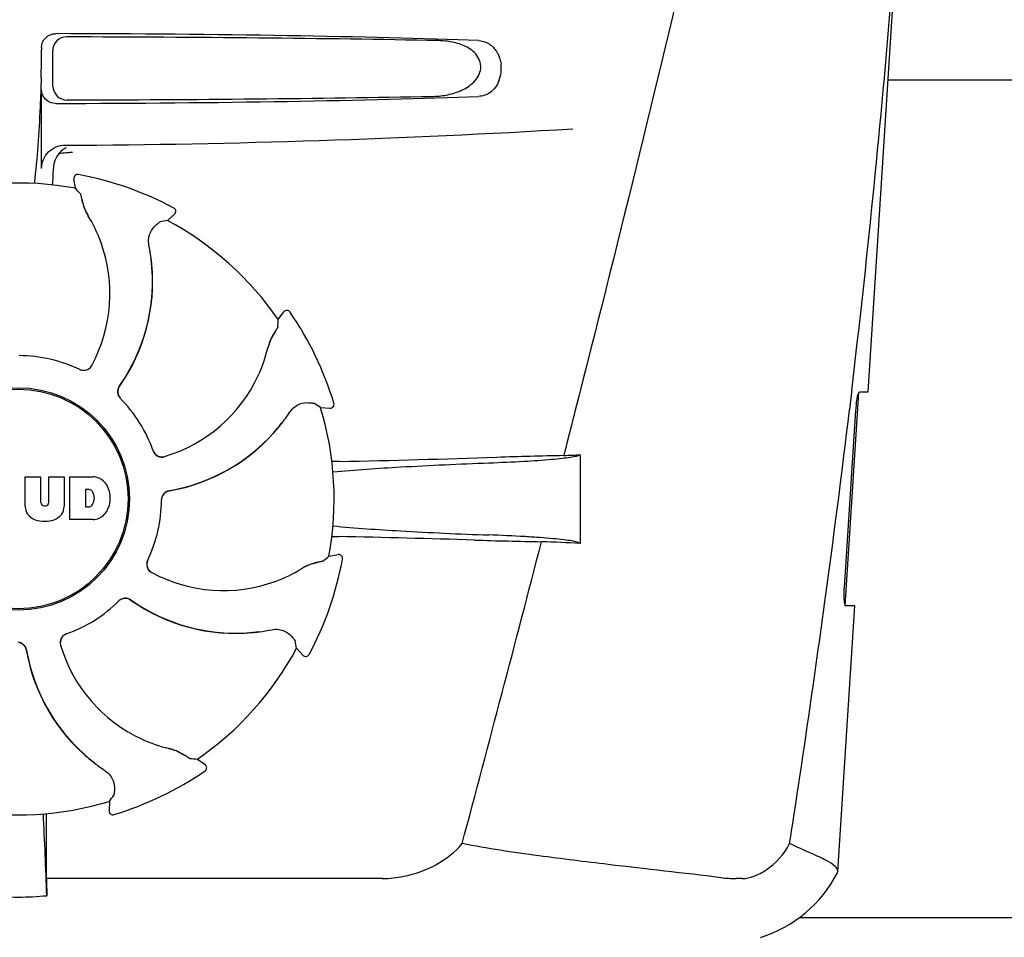
# Model space of a CAD drawing. Units: millimetres. Extents: x 17817 to 22240, y 2221 to 8340.
# Drawn here: x 19528 to 19634, y 6326 to 6424 of the extents above; entities that cross this region are included whole.
import ezdxf

# ---------------------------------------------------------------- set-up
doc = ezdxf.new("R2010")
doc.units = ezdxf.units.MM

msp = doc.modelspace()

# ---------------------------------------------------------------- linework, layer by layer
for p, q in [((19619.42, 6384.28), (19622.05, 6425.78)), ((19530.55, 6421.29), (19530.55, 6421.03)), ((19531.77, 6417.14), (19531.75, 6420.93)), ((19709.55, 6417.78), (19621.54, 6417.78)), ((19530.55, 6408.3), (19530.55, 6416.78)), ((19533.64, 6410.03), (19533.87, 6410.04)), ((19534.19, 6406.17), (19534.03, 6407.18)), ((19534.5, 6407.64), (19534.5, 6407.64)), ((19544.77, 6404.04), (19544.77, 6404.04)), ((19544.09, 6402.7), (19544.85, 6403.39)), ((19556, 6392.05), (19556.6, 6392.88)), ((19557.26, 6392.87), (19557.26, 6392.87)), ((19616.95, 6361.28), (19618.4, 6384.18)), ((19617.63, 6384.27), (19617.4, 6382.37)), ((19617.65, 6384.39), (19617.63, 6384.27)), ((19618.5, 6384.28), (19619.42, 6384.28)), ((19560.55, 6382.59), (19561.57, 6382.54)), ((19561.97, 6383.06), (19561.97, 6383.06)), ((19616.85, 6363.28), (19618.07, 6382.28)), ((19588.45, 6377.52), (19588.45, 6368)), ((19528.79, 6375.17), (19530.45, 6375.17)), ((19528.79, 6371.96), (19528.79, 6375.17)), ((19530.45, 6375.17), (19530.45, 6372.41)), ((19531.34, 6375.17), (19532.99, 6375.17)), ((19531.34, 6372.41), (19531.34, 6375.17)), ((19532.99, 6375.17), (19532.99, 6371.96)), ((19533.59, 6375.17), (19536.08, 6375.17)), ((19533.59, 6370.57), (19533.59, 6375.17)), ((19535.66, 6373.8), (19535.26, 6373.8)), ((19535.26, 6373.8), (19535.26, 6371.94)), ((19530.84, 6372.04), (19530.96, 6372.04)), ((19535.26, 6371.94), (19535.66, 6371.94)), ((19536.08, 6370.57), (19533.59, 6370.57)), ((19561.43, 6366.64), (19562.45, 6366.8)), ((19562.9, 6366.33), (19562.9, 6366.33)), ((19616.15, 6332.76), (19617.96, 6361.28)), ((19617.96, 6361.28), (19617.03, 6361.28)), ((19557.96, 6356.74), (19558.65, 6355.98)), ((19559.3, 6356.06), (19559.3, 6356.06)), ((19547.31, 6344.83), (19548.14, 6344.23)), ((19548.13, 6343.57), (19548.13, 6343.57)), ((19537.86, 6340.28), (19537.81, 6339.26)), ((19538.32, 6338.86), (19538.32, 6338.86)), ((19531.09, 6331.99), (19531.09, 6335.92)), ((19616.1, 6332.59), (19616.15, 6332.76)), ((19567.19, 6331.99), (19531.09, 6331.99)), ((19605.86, 6331.99), (19605.23, 6331.99)), ((19719.09, 6327.78), (19612, 6327.78))]:
    msp.add_line(p, q)
for radius in [11.95, 11.8]:
    msp.add_circle((19528.05, 6372.78), radius)
for centre, radius, start, end in [((18443.38, 6524.07), 1182.54, 353.21647, 355.23246), ((19428.06, 6421.01), 102.49, 358.3458, 0.0155), ((19576.34, 6419.05), 3.63, 338.5161, 7.2286), ((19528.05, 7410.78), 1000, 270.28793, 273.41832), ((19534.33, 6408.31), 2.48, 131.7182, 138.9952), ((19534.36, 6408.28), 2.53, 117.7781, 131.7219), ((19534.41, 6408.24), 2.59, 138.9183, 152.3131), ((19484.42, 6409.55), 47.42, 356.3484, 358.4967), ((19534.43, 6407.25), 0.4, 79.5071, 189.1192), ((19528.05, 6372.78), 35.45, 61.8502, 79.5093), ((19528.05, 6372.78), 33.95, 79.5648, 106.7947), ((19461.2, 6342.27), 97.01, 40.7176, 41.1965), ((19540.71, 6406.14), 5.96, 191.1504, 192.744), ((19539.95, 6405.9), 5.14, 190.2251, 192.4085), ((19539.85, 6405.88), 5.04, 192.3522, 209.0942), ((19544.58, 6403.69), 0.4, 312.2405, 61.8521), ((19539.85, 6405.89), 5.06, 208.9319, 211.711), ((19539.82, 6405.86), 5, 209.0941, 211.5773), ((19522.28, 6395.03), 15.59, 20.1366, 31.708), ((19561.21, 6307.21), 97.01, 100.1629, 100.6419), ((19528.05, 6372.78), 33.95, 34.5648, 61.7947), ((19521.75, 6394.84), 16.15, 331.4838, 20.1531), ((19522.07, 6396.03), 20.43, 7.5136, 11.3608), ((19523.01, 6396.12), 19.46, 5.7565, 7.4477), ((19522.16, 6396.04), 20.33, 6.8471, 7.5114), ((19522.18, 6396.04), 20.32, 5.5058, 6.8478), ((19523.01, 6396.12), 19.48, 324.7197, 5.505), ((19523.01, 6396.12), 19.46, 325.4843, 3.5575), ((19523, 6396.12), 19.47, 5.5125, 5.7566), ((19522.99, 6396.12), 19.48, 3.5579, 5.5125), ((19459.2, 6398.48), 97.01, 355.7176, 356.1965), ((19556.93, 6392.64), 0.4, 34.5073, 144.1191), ((19528.05, 6372.78), 35.45, 16.8502, 34.5093), ((19559.8, 6387.84), 5.04, 147.3523, 164.0943), ((19560.58, 6387.42), 5.96, 146.1504, 147.7457), ((19559.88, 6387.79), 5.14, 145.2251, 147.4086), ((19539.7, 6392.6), 15.59, 335.1366, 346.708), ((19559.8, 6387.85), 5.06, 163.9363, 166.711), ((19559.76, 6387.85), 5, 164.0942, 166.5773), ((19528.05, 6372.78), 15.4, 64.5677, 89.6416), ((19535.09, 6387.59), 0.996, 244.5199, 331.5531), ((19535.07, 6387.6), 0.997, 256.0682, 313.7605), ((19535.06, 6387.61), 1.01, 313.8291, 331.4257), ((19535.07, 6387.6), 0.997, 244.6502, 250.4465), ((19535.07, 6387.61), 1.01, 250.4411, 256.0653), ((19539.19, 6392.83), 16.15, 286.4838, 335.1531), ((19539.71, 6384.31), 0.996, 144.6796, 224.6917), ((19539.73, 6384.29), 0.996, 155.6862, 208.8712), ((19539.73, 6384.29), 1, 150.2832, 155.6734), ((19539.73, 6384.29), 0.995, 144.7278, 150.2874), ((19523, 6396.12), 19.47, 324.7327, 325.4838), ((19539.73, 6384.3), 1, 208.908, 223.4203), ((19528.05, 6372.78), 15.4, 19.5677, 44.6416), ((19539.72, 6384.29), 0.99, 223.4472, 224.5689), ((19505.13, 6302.97), 97.01, 55.1629, 55.6419), ((19528.05, 6372.78), 33.95, 349.5648, 16.7947), ((19561.59, 6382.94), 0.4, 267.2402, 16.8524), ((19629.71, 6381.54), 11.67, 173.0932, 176.3593), ((19540.27, 6393.43), 20.4, 321.8492, 326.3628), ((18310.67, 6539.4), 1316.14, 352.22993, 353.14738), ((19540.98, 6392.85), 19.48, 279.7197, 320.505), ((19540.97, 6392.85), 19.47, 318.5425, 320.5125), ((19540.97, 6392.85), 19.47, 320.5125, 320.8055), ((19540.34, 6393.38), 20.32, 320.5058, 321.8478), ((19540.98, 6392.85), 19.46, 320.8053, 322.4477), ((19540.98, 6392.85), 19.46, 280.1064, 318.5421), ((19543.49, 6378.3), 0.997, 199.6502, 205.4465), ((19543.49, 6378.27), 0.996, 199.5199, 286.5525), ((19543.5, 6378.3), 1, 205.4376, 216.6624), ((19543.49, 6378.29), 0.997, 216.7023, 274.5758), ((19543.49, 6378.3), 1, 274.5815, 286.4482), ((19538.76, 7589.22), 1212.64, 271.12592, 271.92455), ((19596.35, 5868.39), 509.14, 91.0874, 91.8975), ((19553.66, 7145.42), 768.68, 272.46258, 272.59397), ((19564.68, 6272.67), 104.16, 91.1514, 91.6158), ((19535.88, 6372.74), 2.43, 69.2948, 85.2128), ((19535.8, 6373.15), 2.09, 33.0248, 63.305), ((19535.09, 6372.86), 2.85, 330.0002, 29.9998), ((19535.6, 6373.31), 0.497, 31.7592, 83.0546), ((19534.98, 6372.87), 1.25, 326.1957, 33.8043), ((19544.44, 6372.68), 0.996, 99.6794, 179.6917), ((19544.44, 6372.66), 0.996, 110.6862, 163.8712), ((19544.44, 6372.65), 1, 105.2832, 110.6734), ((19544.44, 6372.66), 0.995, 99.7278, 105.2874), ((19540.98, 6392.86), 19.47, 279.7327, 280.106), ((19530.38, 6372.04), 1.6, 182.9889, 213.5333), ((19530.84, 6372.43), 0.384, 182.5648, 270), ((19530.96, 6372.43), 0.384, 270, 357.4352), ((19531.39, 6372.04), 1.6, 326.4667, 357.0111), ((19535.6, 6372.44), 0.497, 276.9454, 328.2408), ((19528.05, 6372.78), 15.4, 334.5677, 359.6416), ((19544.45, 6372.66), 1, 163.908, 178.4203), ((19544.43, 6372.66), 0.99, 178.4472, 179.5689), ((19530.57, 6372.34), 1.92, 217.9278, 248.9507), ((19531.21, 6372.34), 1.92, 291.0477, 322.0726), ((19535.8, 6372.58), 2.09, 296.695, 326.9752), ((19530.89, 6374.06), 3.66, 253.9515, 286.0485), ((19535.91, 6372.9), 2.34, 274.3209, 290.8629), ((19564.6, 6472.23), 103.51, 268.4201, 268.8374), ((19537.94, 5139.69), 1229.29, 88.17464, 88.85532), ((15134.3, 7521.41), 4597, 345.05312, 345.47127), ((19592.4, 6850.17), 482.05, 268.1806, 269.0366), ((19552.21, 5583.09), 785.75, 87.35687, 87.65957), ((19497.54, 6439.63), 97.01, 310.7176, 311.1965), ((19562.51, 6366.4), 0.4, 349.5071, 99.1192), ((19542.85, 6365.74), 0.996, 154.5199, 241.5531), ((19542.86, 6365.76), 0.997, 166.0682, 223.7605), ((19542.87, 6365.76), 1.01, 160.4411, 166.0653), ((19542.86, 6365.76), 0.997, 154.6502, 160.4465), ((19561.14, 6360.98), 5.04, 102.3597, 119.0915), ((19528.05, 6372.78), 35.45, 331.8502, 349.5093), ((19561.17, 6360.88), 5.14, 100.2252, 102.416), ((19561.4, 6360.12), 5.96, 101.1504, 102.744), ((19542.87, 6365.77), 1.01, 223.8291, 241.4257), ((19550.1, 6379.08), 16.15, 241.4838, 290.1531), ((19550.3, 6378.55), 15.59, 290.1366, 301.708), ((19561.15, 6360.98), 5.06, 118.9318, 121.711), ((19561.12, 6361.01), 5, 119.0913, 121.5773), ((19528.05, 6372.78), 15.4, 289.5677, 314.6416), ((19539.55, 6361.11), 0.99, 133.4472, 134.5689), ((19539.57, 6361.12), 0.996, 54.6797, 134.6917), ((19539.56, 6361.1), 1, 118.908, 133.4203), ((19539.55, 6361.1), 0.996, 65.6862, 118.8712), ((19539.55, 6361.1), 1, 60.2832, 65.6734), ((19539.55, 6361.1), 0.995, 54.7278, 60.2874), ((19551.38, 6377.82), 19.48, 234.7197, 275.505), ((19551.38, 6377.83), 19.47, 234.7327, 235.4877), ((19551.38, 6377.82), 19.46, 235.4883, 273.5334), ((18210.32, 6553.07), 1417.41, 351.17999, 352.23084), ((19533.54, 6357.34), 0.996, 109.5199, 196.5525), ((19533.56, 6357.34), 0.997, 126.7023, 184.5758), ((19533.56, 6357.33), 1, 115.4376, 126.6624), ((19533.56, 6357.34), 0.997, 109.6502, 115.4465), ((19551.38, 6377.83), 19.47, 273.5338, 275.5125), ((19551.3, 6378.65), 20.32, 275.5058, 276.8478), ((19551.38, 6377.83), 19.47, 275.5125, 275.802), ((19551.38, 6377.82), 19.46, 275.8018, 277.4477), ((19551.3, 6378.67), 20.33, 276.8471, 277.5114), ((19551.29, 6378.76), 20.43, 277.5136, 281.3608), ((19527.94, 6356.39), 0.996, 9.6775, 85.837), ((19527.92, 6356.39), 0.996, 20.6862, 73.8712), ((19533.56, 6357.34), 1, 184.5815, 196.4482), ((19462.47, 6339.62), 97.01, 10.1629, 10.6419), ((19527.92, 6356.39), 1, 15.2832, 20.6734), ((19527.92, 6356.39), 0.995, 9.7278, 15.2874), ((19548.11, 6359.85), 19.48, 189.7197, 230.505), ((19548.12, 6359.85), 19.47, 189.7326, 190.4699), ((19548.11, 6359.85), 19.46, 190.4704, 228.5314), ((19548.09, 6361.64), 16.15, 196.4838, 245.1531), ((19528.05, 6372.78), 33.95, 304.5648, 331.7947), ((19558.95, 6356.25), 0.4, 222.2405, 331.8521), ((19547.86, 6361.13), 15.59, 245.1366, 256.708), ((19543.11, 6341.03), 5.06, 73.9318, 76.711), ((19543.11, 6341.07), 5, 74.0923, 76.5773), ((19543.1, 6341.03), 5.04, 57.3512, 74.0925), ((19548.12, 6359.86), 19.48, 228.5318, 230.5125), ((19548.64, 6360.49), 20.32, 230.5058, 231.8478), ((19548.12, 6359.86), 19.47, 230.5126, 230.7007), ((19548.11, 6359.85), 19.46, 230.7006, 232.4476), ((19548.69, 6360.56), 20.4, 231.8492, 236.3628), ((19543.05, 6340.95), 5.14, 55.2251, 57.4075), ((19542.68, 6340.25), 5.96, 56.1504, 57.744), ((19553.74, 6441.63), 97.01, 265.7176, 266.1965), ((19528.05, 6372.78), 35.45, 286.8502, 304.5093), ((19547.9, 6343.9), 0.4, 304.5073, 54.1191), ((19528.05, 6372.78), 33.95, 259.5648, 286.7947), ((19458.23, 6395.7), 97.01, 325.1629, 325.6419), ((19538.21, 6339.24), 0.4, 177.2402, 286.8524), ((18914.51, 6308.16), 617, 2.04188, 2.85992), ((19220.13, 6335.6), 310.96, 0.0585, 0.6228), ((19899.74, 6336.29), 368.68, 180.6689, 180.955), ((19605.22, 6345.67), 13.68, 263.1677, 270.0196), ((19603.67, 6339.03), 14, 287.3737, 332.6364), ((19528.05, 6362.19), 32.19, 264.5241, 275.4759)]:
    msp.add_arc(centre, radius, start, end)
for centre, major_axis, start_param, end_param in [((19528.05, 6420.53), (66.42, 0), 0.730475, 1.510266), ((19528.05, 6419.28), (92.8, 0), 1.062554, 1.514711), ((19528.05, 6417.54), (66.42, 0), -1.510266, -0.730475), ((19528.05, 6418.81), (92.78, 0), -1.514231, -1.07085)]:
    msp.add_ellipse(centre, major_axis=major_axis, ratio=0.034012, start_param=start_param, end_param=end_param)
for points, knots in [([(19603.53, 6446.78), (19602.21, 6441.01), (19596.85, 6417.84), (19591.12, 6394.75), (19586.68, 6377.45)], [0, 0, 0, 0, 0.249041, 1, 1, 1, 1]), ([(19530.55, 6421.29), (19530.55, 6421.67), (19530.88, 6422.47), (19531.68, 6422.78), (19532.06, 6422.78)], [0, 0, 0, 0, 0.499991, 1, 1, 1, 1]), ([(19533.25, 6422.43), (19532.86, 6422.43), (19532.06, 6422.12), (19531.74, 6421.31), (19531.75, 6420.93)], [0, 0, 0, 0, 0.500282, 1, 1, 1, 1]), ([(19572.52, 6416.04), (19573.03, 6416.05), (19574.05, 6416.14), (19575.55, 6416.56), (19576.94, 6417.35), (19577.8, 6418.55), (19577.77, 6419.71), (19577.39, 6420.46), (19576.81, 6421.02), (19575.94, 6421.55), (19574.72, 6421.93), (19573.71, 6422.02), (19573.21, 6422.03)], [0, 0, 0, 0, 0.121829, 0.243999, 0.368842, 0.500933, 0.569923, 0.635808, 0.698388, 0.759251, 0.879283, 1, 1, 1, 1]), ([(19577.52, 6422.03), (19577.87, 6422.02), (19578.62, 6421.82), (19579.18, 6421.28), (19579.4, 6420.96)], [0, 0, 0, 0, 0.472846, 1, 1, 1, 1]), ([(19579.4, 6420.96), (19579.47, 6420.86), (19579.74, 6420.41), (19579.9, 6419.9), (19579.95, 6419.5)], [0, 0, 0, 0, 0.232234, 1, 1, 1, 1]), ([(19530.51, 6418.05), (19530.48, 6417), (19530.34, 6413.2), (19530.08, 6409.41), (19529.77, 6406.68)], [0, 0, 0, 0, 0.275924, 1, 1, 1, 1]), ([(19579.72, 6417.72), (19579.53, 6417.23), (19578.94, 6416.38), (19577.96, 6416.05), (19577.52, 6416.04)], [0, 0, 0, 0, 0.542453, 1, 1, 1, 1]), ([(19532.06, 6415.29), (19531.68, 6415.29), (19530.88, 6415.6), (19530.55, 6416.4), (19530.55, 6416.78)], [0, 0, 0, 0, 0.50008, 1, 1, 1, 1]), ([(19531.77, 6417.14), (19531.77, 6416.76), (19532.11, 6415.96), (19532.91, 6415.65), (19533.29, 6415.65)], [0, 0, 0, 0, 0.499716, 1, 1, 1, 1]), ([(19530.55, 6408.3), (19530.55, 6408.94), (19531.1, 6410.27), (19532.43, 6410.79), (19533.07, 6410.8)], [0, 0, 0, 0, 0.500062, 1, 1, 1, 1]), ([(19534.73, 6405.56), (19534.73, 6405.56), (19534.74, 6405.54), (19534.75, 6405.51), (19534.76, 6405.46), (19534.78, 6405.36), (19534.82, 6405.2), (19534.84, 6405.07), (19534.86, 6404.99)], [0, 0, 0, 0, 0.0302, 0.087795, 0.17298, 0.285546, 0.591163, 1, 1, 1, 1]), ([(19534.89, 6404.82), (19534.92, 6404.73), (19535.04, 6404.25), (19535.23, 6403.79), (19535.42, 6403.44)], [0, 0, 0, 0, 0.203398, 1, 1, 1, 1]), ([(19542.1, 6400.05), (19542.05, 6400.29), (19542.03, 6400.77), (19542.25, 6401.53), (19542.58, 6401.98), (19542.83, 6402.19)], [0, 0, 0, 0, 0.316167, 0.587432, 1, 1, 1, 1]), ([(19542.83, 6402.19), (19542.89, 6402.24), (19543, 6402.33), (19543.13, 6402.44), (19543.2, 6402.5), (19543.24, 6402.53), (19543.27, 6402.55), (19543.29, 6402.56), (19543.29, 6402.56)], [0, 0, 0, 0, 0.408837, 0.714454, 0.82702, 0.912205, 0.9698, 1, 1, 1, 1]), ([(19555.95, 6391.24), (19555.95, 6391.23), (19555.94, 6391.21), (19555.92, 6391.18), (19555.9, 6391.14), (19555.85, 6391.06), (19555.76, 6390.92), (19555.68, 6390.8), (19555.63, 6390.74)], [0, 0, 0, 0, 0.0302, 0.087795, 0.17298, 0.285546, 0.591163, 1, 1, 1, 1]), ([(19555.54, 6390.6), (19555.49, 6390.51), (19555.24, 6390.09), (19555.05, 6389.63), (19554.94, 6389.25)], [0, 0, 0, 0, 0.203403, 1, 1, 1, 1]), ([(19618.13, 6382.95), (19618.15, 6383.13), (19618.2, 6383.45), (19618.29, 6383.88), (19618.37, 6384.13), (19618.46, 6384.28), (19618.5, 6384.28)], [0, 0, 0, 0, 0.388391, 0.698658, 0.905273, 1, 1, 1, 1]), ([(19557.26, 6382.13), (19557.4, 6382.34), (19557.72, 6382.68), (19558.42, 6383.07), (19558.97, 6383.15), (19559.3, 6383.12)], [0, 0, 0, 0, 0.316167, 0.587432, 1, 1, 1, 1]), ([(19559.3, 6383.12), (19559.38, 6383.12), (19559.52, 6383.1), (19559.68, 6383.09), (19559.77, 6383.08), (19559.82, 6383.07), (19559.86, 6383.06), (19559.87, 6383.06), (19559.88, 6383.05)], [0, 0, 0, 0, 0.408837, 0.714454, 0.82702, 0.912205, 0.9698, 1, 1, 1, 1]), ([(19578.65, 6376.66), (19579.9, 6376.71), (19582.15, 6376.81), (19584.77, 6376.98), (19586.44, 6377.14), (19587.33, 6377.26), (19587.98, 6377.37), (19588.32, 6377.46), (19588.45, 6377.52)], [0, 0, 0, 0, 0.382851, 0.684147, 0.800319, 0.892072, 0.958661, 1, 1, 1, 1]), ([(19561.86, 6375.69), (19564.29, 6375.92), (19569.88, 6376.29), (19575.48, 6376.54), (19578.65, 6376.66)], [0, 0, 0, 0, 0.43464, 1, 1, 1, 1]), ([(19561.86, 6369.88), (19564.28, 6369.65), (19569.87, 6369.28), (19575.46, 6369.02), (19578.62, 6368.91)], [0, 0, 0, 0, 0.434672, 1, 1, 1, 1]), ([(19588.45, 6368), (19588.36, 6368.07), (19588.05, 6368.16), (19587.46, 6368.29), (19586.59, 6368.4), (19585.46, 6368.52), (19584.07, 6368.63), (19581.77, 6368.78), (19579.92, 6368.86), (19578.62, 6368.91)], [0, 0, 0, 0, 0.034014, 0.095216, 0.183854, 0.299174, 0.440096, 0.605165, 1, 1, 1, 1]), ([(19560.09, 6365.94), (19559.99, 6365.91), (19559.51, 6365.79), (19559.05, 6365.6), (19558.7, 6365.41)], [0, 0, 0, 0, 0.203398, 1, 1, 1, 1]), ([(19560.82, 6366.1), (19560.82, 6366.1), (19560.8, 6366.09), (19560.77, 6366.08), (19560.72, 6366.07), (19560.62, 6366.05), (19560.46, 6366.01), (19560.33, 6365.99), (19560.25, 6365.97)], [0, 0, 0, 0, 0.0302, 0.087795, 0.17298, 0.285546, 0.591163, 1, 1, 1, 1]), ([(19617.03, 6361.28), (19616.97, 6361.28), (19616.89, 6361.55), (19616.84, 6361.92), (19616.81, 6362.56), (19616.83, 6363.03), (19616.85, 6363.28)], [0, 0, 0, 0, 0.089932, 0.304972, 0.623907, 1, 1, 1, 1]), ([(19555.31, 6358.73), (19555.56, 6358.78), (19556.03, 6358.8), (19556.79, 6358.58), (19557.24, 6358.25), (19557.45, 6358)], [0, 0, 0, 0, 0.316167, 0.587431, 1, 1, 1, 1]), ([(19557.45, 6358), (19557.51, 6357.94), (19557.6, 6357.83), (19557.7, 6357.7), (19557.76, 6357.63), (19557.79, 6357.59), (19557.81, 6357.56), (19557.82, 6357.54), (19557.82, 6357.54)], [0, 0, 0, 0, 0.408837, 0.714454, 0.82702, 0.912205, 0.9698, 1, 1, 1, 1]), ([(19545.86, 6345.29), (19545.77, 6345.34), (19545.35, 6345.59), (19544.89, 6345.78), (19544.51, 6345.89)], [0, 0, 0, 0, 0.203398, 1, 1, 1, 1]), ([(19546.5, 6344.88), (19546.49, 6344.88), (19546.48, 6344.89), (19546.45, 6344.91), (19546.4, 6344.93), (19546.32, 6344.98), (19546.18, 6345.07), (19546.06, 6345.15), (19546, 6345.2)], [0, 0, 0, 0, 0.0302, 0.087795, 0.17298, 0.285546, 0.591163, 1, 1, 1, 1]), ([(19537.39, 6343.57), (19537.6, 6343.43), (19537.94, 6343.11), (19538.33, 6342.41), (19538.41, 6341.86), (19538.39, 6341.53)], [0, 0, 0, 0, 0.316167, 0.587431, 1, 1, 1, 1]), ([(19538.39, 6341.53), (19538.38, 6341.45), (19538.37, 6341.31), (19538.35, 6341.15), (19538.34, 6341.05), (19538.33, 6341), (19538.32, 6340.97), (19538.32, 6340.95), (19538.32, 6340.95)], [0, 0, 0, 0, 0.408837, 0.714454, 0.82702, 0.912205, 0.9698, 1, 1, 1, 1]), ([(19567.18, 6331.99), (19567.96, 6331.99), (19571.1, 6332.33), (19574.23, 6333.9), (19575.76, 6335.74)], [0, 0, 0, 0, 0.243533, 1, 1, 1, 1]), ([(19603.59, 6332.08), (19599.55, 6332.57), (19593.01, 6333.29), (19583.72, 6334.44), (19578.49, 6335.2), (19575.76, 6335.74)], [0, 0, 0, 0, 0.435283, 0.703328, 1, 1, 1, 1]), ([(19605.86, 6331.99), (19606.28, 6331.99), (19607.21, 6332.2), (19609.16, 6333.23), (19610.38, 6334.63), (19610.97, 6335.74)], [0, 0, 0, 0, 0.194239, 0.425341, 1, 1, 1, 1]), ([(19614.96, 6333.9), (19614.43, 6334.19), (19613.08, 6334.79), (19611.74, 6335.37), (19610.97, 6335.74)], [0, 0, 0, 0, 0.417574, 1, 1, 1, 1]), ([(19616.15, 6332.76), (19616.16, 6332.96), (19615.76, 6333.47), (19615.28, 6333.73), (19614.96, 6333.9)], [0, 0, 0, 0, 0.355247, 1, 1, 1, 1])]:
    msp.add_open_spline(points, degree=3, knots=knots)
for points in [[(19533.17, 6410), (19533.32, 6410.01), (19533.48, 6410.02), (19533.64, 6410.03)], [(19532.12, 6409.44), (19531.93, 6409.09), (19531.83, 6408.69), (19531.82, 6408.3)], [(19532.46, 6409.94), (19532.69, 6409.96), (19532.93, 6409.98), (19533.17, 6410)]]:
    msp.add_open_spline(points, degree=3)

doc.saveas('drawing.dxf')
